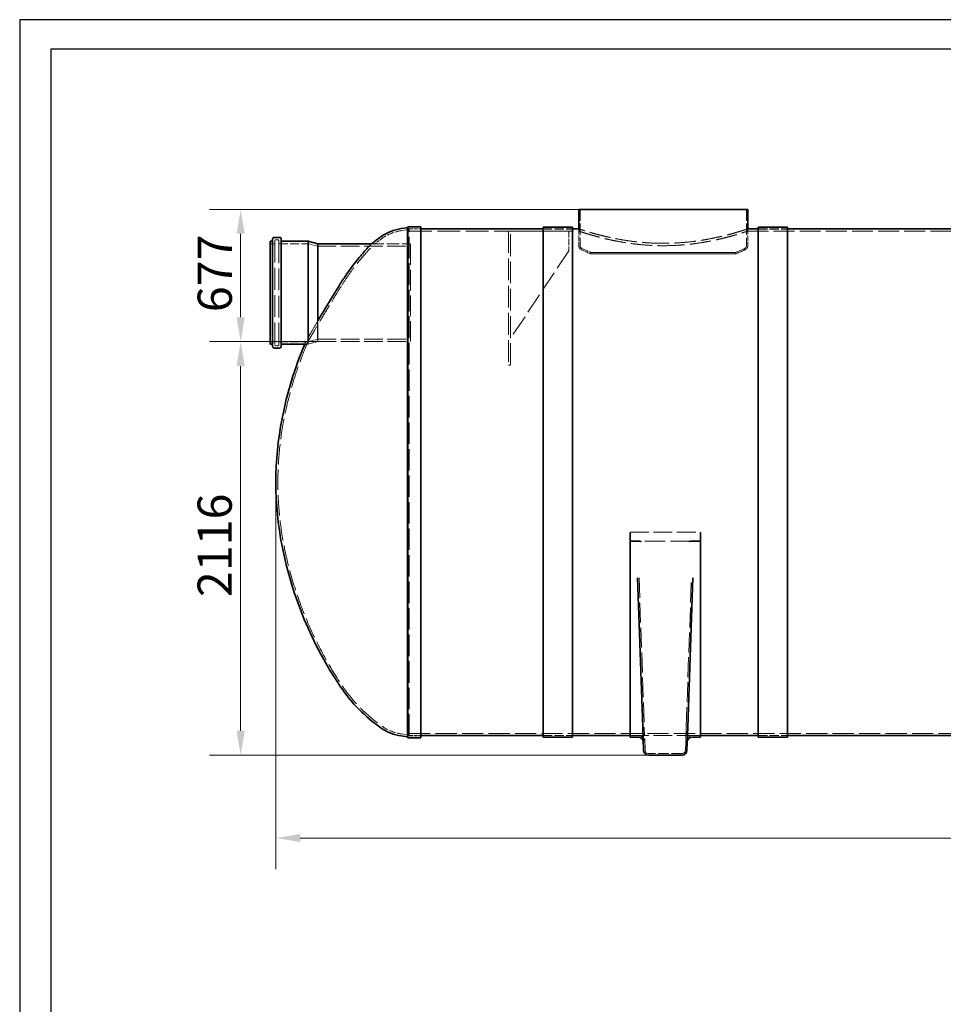
# Model space of a CAD drawing. Units: millimetres. Extents: x 46 to 20951, y 500 to 13923.
# Drawn here: x 46 to 4770, y 8884 to 13923 of the extents above; entities that cross this region are included whole.
import ezdxf

# ---------------------------------------------------------------- set-up
doc = ezdxf.new("R2010")
doc.units = ezdxf.units.MM
doc.header["$LTSCALE"] = 50
doc.linetypes.add('DASHED', pattern=[0.2068, 0.1655, -0.0413])
doc.layers.add('Dimension (ISO)', color=5, linetype='Continuous', lineweight=9, true_color=0x0000ff)
doc.layers.add('Hidden (ISO)', color=1, linetype='DASHED', lineweight=18, true_color=0xff0000)
doc.layers.add('Visible (ISO)', color=7, linetype='Continuous', lineweight=35)
doc.styles.add('Note Text (ISO)', font='tahoma.ttf')
doc.dimstyles.new('Default (ISO)', dxfattribs={"dimscale": 50, "dimtxt": 3.5, "dimasz": 2.5, "dimexe": 3.175, "dimexo": 0, "dimgap": 0.762, "dimtad": 1, "dimdec": 1, "dimrnd": 1e-08, "dimtxsty": 'Note Text (ISO)', "dimcen": 0.09, "dimdle": 10, "dimclrd": 256, "dimclre": 256, "dimclrt": 256, "dimadec": 1, "dimazin": 2, "dimtfac": 1.001486, "dimtmove": 0, "dimatfit": 3, "dimfxl": 1, "dimtolj": 1, "dimtzin": 0, "dimlwd": -1, "dimlwe": -1, "dimarcsym": 0})

# ---------------------------------------------------------------- blocks, each defined once
blk = doc.blocks.new('*D25')
at = {"layer": 'Defpoints', "color": 0, "transparency": 16777216}
for p in [(1570.7, 12275.9), (1176.5, 10159.6), (3262.1, 10159.6)]:
    blk.add_point(p, dxfattribs=at)
at = {"layer": 'Dimension (ISO)', "transparency": 16777216}
for p, q in [((1570.7, 12275.9), (1017.7, 12275.9)), ((1176.5, 12150.9), (1176.5, 10284.6)), ((3262.1, 10159.6), (1017.7, 10159.6))]:
    blk.add_line(p, q, dxfattribs=at)
for points in [[(1155.6, 12150.9), (1197.3, 12150.9), (1176.5, 12275.9)], [(1155.6, 10284.6), (1197.3, 10284.6), (1176.5, 10159.6)]]:
    blk.add_solid(points, dxfattribs=at)
at = {"layer": 'Dimension (ISO)', "transparency": 16777216, "insert": (956.1, 10968.2), "char_height": 175, "attachment_point": 1, "rotation": 90, "style": 'Note Text (ISO)'}
blk.add_mtext('\\A1;2116', dxfattribs=at)
blk = doc.blocks.new('*D26')
at = {"layer": 'Defpoints', "color": 0, "transparency": 16777216}
for p in [(2905.8, 12952.4), (1176.5, 12275.9), (1570.7, 12275.9)]:
    blk.add_point(p, dxfattribs=at)
at = {"layer": 'Dimension (ISO)', "transparency": 16777216}
for p, q in [((2905.8, 12952.4), (1017.7, 12952.4)), ((1176.5, 12827.4), (1176.5, 12400.9)), ((1570.7, 12275.9), (1017.7, 12275.9))]:
    blk.add_line(p, q, dxfattribs=at)
for points in [[(1155.6, 12827.4), (1197.3, 12827.4), (1176.5, 12952.4)], [(1155.6, 12400.9), (1197.3, 12400.9), (1176.5, 12275.9)]]:
    blk.add_solid(points, dxfattribs=at)
at = {"layer": 'Dimension (ISO)', "transparency": 16777216, "insert": (956.4, 12426.4), "char_height": 175, "attachment_point": 1, "rotation": 90, "style": 'Note Text (ISO)'}
blk.add_mtext('\\A1;677', dxfattribs=at)
blk = doc.blocks.new('*D27')
at = {"layer": 'Defpoints', "color": 0, "transparency": 16777216}
for p in [(1356.5, 11555.9), (15040, 11555.9), (15040, 9735.3)]:
    blk.add_point(p, dxfattribs=at)
at = {"layer": 'Dimension (ISO)', "transparency": 16777216}
for p, q in [((1356.5, 11555.9), (1356.5, 9576.5)), ((15040, 11555.9), (15040, 9576.5)), ((1481.5, 9735.3), (14915, 9735.3))]:
    blk.add_line(p, q, dxfattribs=at)
for points in [[(1481.5, 9756.1), (1481.5, 9714.4), (1356.5, 9735.3)], [(14915, 9756.1), (14915, 9714.4), (15040, 9735.3)]]:
    blk.add_solid(points, dxfattribs=at)
at = {"layer": 'Dimension (ISO)', "transparency": 16777216, "insert": (7886, 9956.4), "char_height": 175, "attachment_point": 1, "style": 'Note Text (ISO)'}
blk.add_mtext('\\A1;13684', dxfattribs=at)

msp = doc.modelspace()

# ---------------------------------------------------------------- linework, layer by layer
msp.add_lwpolyline([(20950.98, 2674.93), (20948.4, 13923.23), (46.3, 13923.23), (46.3, 500), (20950.98, 500)], close=True)
msp.add_lwpolyline([(20820.79, 2824.93), (20816.1, 13773.23), (206.22, 13773.23), (206.22, 721.98), (20821.8, 721.98), (20820.79, 2824.93)])
at = {"layer": 'Hidden (ISO)', "ltscale": 7.033683}
for p, q in [((2912.72, 12952.38), (2912.72, 12767.65)), ((3763.72, 12952.38), (3763.72, 12767.65))]:
    msp.add_line(p, q, dxfattribs=at)
at = {"layer": 'Hidden (ISO)', "ltscale": 1.428893}
for p, q in [((1999.64, 12843.85), (2036.76, 12849.38)), ((1999.64, 10267.92), (2036.76, 10262.38))]:
    msp.add_line(p, q, dxfattribs=at)
at = {"layer": 'Hidden (ISO)', "ltscale": 0.161976}
for p, q in [((2036.76, 12849.38), (2038.22, 12853.38)), ((2036.76, 10262.38), (2038.22, 10258.38))]:
    msp.add_line(p, q, dxfattribs=at)
at = {"layer": 'Hidden (ISO)', "ltscale": 13.100097}
msp.add_line((2036.76, 10262.38), (2036.76, 12849.38), dxfattribs=at)
at = {"layer": 'Hidden (ISO)', "ltscale": 13.140608}
msp.add_line((2038.22, 10258.38), (2038.22, 12853.38), dxfattribs=at)
at = {"layer": 'Hidden (ISO)', "ltscale": 2.284431}
for p, q in [((2038.22, 12853.38), (2098.22, 12853.38)), ((2038.22, 12852.38), (2098.22, 12852.38)), ((2038.22, 10259.38), (2098.22, 10259.38)), ((2038.22, 10258.38), (2098.22, 10258.38))]:
    msp.add_line(p, q, dxfattribs=at)
at = {"layer": 'Hidden (ISO)', "ltscale": 5.711227}
for p, q in [((2723.12, 12852.38), (2873.12, 12852.38)), ((2723.12, 12850.88), (2873.12, 12850.88)), ((3823.12, 12852.38), (3973.12, 12852.38)), ((3823.12, 12850.88), (3973.12, 12850.88)), ((2723.12, 10260.88), (2873.12, 10260.88)), ((2723.12, 10259.38), (2873.12, 10259.38)), ((3823.12, 10260.88), (3973.12, 10260.88)), ((3823.12, 10259.38), (3973.12, 10259.38))]:
    msp.add_line(p, q, dxfattribs=at)
at = {"layer": 'Hidden (ISO)', "ltscale": 0.072243}
for p, q in [((2905.82, 12852.38), (2907.72, 12852.38)), ((3768.72, 12852.38), (3770.62, 12852.38))]:
    msp.add_line(p, q, dxfattribs=at)
at = {"layer": 'Hidden (ISO)', "ltscale": 3.226132}
for p, q in [((2905.82, 12852.38), (2905.82, 12767.65)), ((3770.62, 12852.38), (3770.62, 12767.65))]:
    msp.add_line(p, q, dxfattribs=at)
at = {"layer": 'Hidden (ISO)', "ltscale": 0.437768}
for p, q in [((2907.72, 12840.88), (2907.72, 12852.38)), ((3768.72, 12840.88), (3768.72, 12852.38))]:
    msp.add_line(p, q, dxfattribs=at)
at = {"layer": 'Hidden (ISO)', "ltscale": 14.015152}
msp.add_line((2038.22, 12840.88), (2907.72, 12840.88), dxfattribs=at)
at = {"layer": 'Hidden (ISO)', "ltscale": 13.483613}
for p, q in [((2545.85, 12840.88), (2545.85, 12155.88)), ((2555.85, 12155.88), (2555.85, 12840.88))]:
    msp.add_line(p, q, dxfattribs=at)
at = {"layer": 'Hidden (ISO)', "ltscale": 0.380655}
for p, q in [((2545.85, 12840.88), (2555.85, 12840.88)), ((1356.85, 12797.08), (1366.85, 12797.08)), ((1356.85, 12254.68), (1366.85, 12254.68)), ((2545.85, 12155.88), (2555.85, 12155.88))]:
    msp.add_line(p, q, dxfattribs=at)
at = {"layer": 'Hidden (ISO)', "ltscale": 14.50677}
msp.add_line((2555.85, 12840.87), (2855.85, 12840.87), dxfattribs=at)
at = {"layer": 'Hidden (ISO)', "ltscale": 3.807451}
msp.add_line((2855.85, 12840.87), (2855.85, 12740.87), dxfattribs=at)
at = {"layer": 'Hidden (ISO)', "ltscale": 12.930142}
msp.add_line((3768.72, 12840.88), (9517.72, 12840.88), dxfattribs=at)
at = {"layer": 'Hidden (ISO)', "ltscale": 0.951788}
for p, q in [((1326.85, 12776.88), (1351.85, 12776.88)), ((1326.85, 12274.88), (1351.85, 12274.88))]:
    msp.add_line(p, q, dxfattribs=at)
at = {"layer": 'Hidden (ISO)', "ltscale": 13.479883}
for p, q in [((1351.85, 12792.08), (1351.85, 12259.68)), ((1371.85, 12259.68), (1371.85, 12792.08))]:
    msp.add_line(p, q, dxfattribs=at)
at = {"layer": 'Hidden (ISO)', "ltscale": 5.618419}
for p, q in [((1371.85, 12776.88), (1519.41, 12776.88)), ((1371.85, 12274.88), (1519.41, 12274.88))]:
    msp.add_line(p, q, dxfattribs=at)
at = {"layer": 'Hidden (ISO)', "ltscale": 12.710183}
msp.add_line((1519.41, 12274.88), (1519.41, 12776.88), dxfattribs=at)
at = {"layer": 'Hidden (ISO)', "ltscale": 1.956496}
for p, q in [((1569.05, 12763.58), (1519.41, 12776.88)), ((1569.05, 12288.18), (1519.41, 12274.88)), ((1570.67, 12275.88), (1521.03, 12262.58))]:
    msp.add_line(p, q, dxfattribs=at)
at = {"layer": 'Hidden (ISO)', "ltscale": 12.036695}
msp.add_line((1569.05, 12288.18), (1569.05, 12763.58), dxfattribs=at)
at = {"layer": 'Hidden (ISO)', "ltscale": 11.528075}
for p, q in [((1569.05, 12763.58), (2045.85, 12763.58)), ((1569.05, 12288.18), (2045.85, 12288.18))]:
    msp.add_line(p, q, dxfattribs=at)
at = {"layer": 'Hidden (ISO)', "ltscale": 0.623323}
msp.add_line((1861.75, 12775.88), (1845.38, 12775.88), dxfattribs=at)
at = {"layer": 'Hidden (ISO)', "ltscale": 7.632794}
msp.add_line((1845.38, 12775.88), (2045.85, 12775.88), dxfattribs=at)
at = {"layer": 'Hidden (ISO)', "ltscale": 12.659545}
msp.add_line((2045.85, 12275.88), (2045.85, 12775.88), dxfattribs=at)
at = {"layer": 'Hidden (ISO)', "ltscale": 13.076225}
msp.add_line((2855.85, 12740.87), (2555.85, 12290.87), dxfattribs=at)
at = {"layer": 'Hidden (ISO)', "ltscale": 0.284425}
msp.add_line((2968.22, 12731.83), (2968.22, 12724.36), dxfattribs=at)
at = {"layer": 'Hidden (ISO)', "ltscale": 0.284426}
msp.add_line((3708.22, 12731.83), (3708.22, 12724.36), dxfattribs=at)
at = {"layer": 'Hidden (ISO)', "ltscale": 11.502451}
msp.add_line((1570.67, 12275.88), (1570.67, 12380.76), dxfattribs=at)
at = {"layer": 'Hidden (ISO)', "ltscale": 0.648456}
msp.add_line((1504, 12262.58), (1521.03, 12262.58), dxfattribs=at)
at = {"layer": 'Hidden (ISO)', "ltscale": 0.4245}
msp.add_line((1520.77, 12275.88), (1509.62, 12275.88), dxfattribs=at)
at = {"layer": 'Hidden (ISO)', "ltscale": 4.796468}
msp.add_line((1521.03, 12262.58), (1521.03, 12292.15), dxfattribs=at)
at = {"layer": 'Hidden (ISO)', "ltscale": 11.488923}
msp.add_line((1570.67, 12275.88), (2045.85, 12275.88), dxfattribs=at)
at = {"layer": 'Hidden (ISO)', "ltscale": 0.049194}
for p, q in [((3168.12, 11299.29), (3168.12, 11300.58)), ((3528.12, 11300.58), (3528.12, 11299.29))]:
    msp.add_line(p, q, dxfattribs=at)
at = {"layer": 'Hidden (ISO)', "ltscale": 11.605416}
for p, q in [((3168.12, 11300.58), (3528.12, 11300.58)), ((3168.12, 10259.38), (3528.12, 10259.38))]:
    msp.add_line(p, q, dxfattribs=at)
at = {"layer": 'Hidden (ISO)', "ltscale": 12.660898}
msp.add_line((3479.03, 11255.08), (3217.2, 11255.08), dxfattribs=at)
at = {"layer": 'Hidden (ISO)', "ltscale": 12.326783}
for p, q in [((3214.28, 11067.1), (3240.94, 10303.54)), ((3455.3, 10303.54), (3481.96, 11067.1))]:
    msp.add_line(p, q, dxfattribs=at)
at = {"layer": 'Hidden (ISO)', "ltscale": 7.270492}
for p, q in [((3245.12, 10183.99), (3240.94, 10303.54)), ((3455.3, 10303.54), (3451.12, 10183.99))]:
    msp.add_line(p, q, dxfattribs=at)
at = {"layer": 'Hidden (ISO)', "ltscale": 13.093289}
msp.add_line((2038.22, 10270.88), (14358.22, 10270.88), dxfattribs=at)
at = {"layer": 'Hidden (ISO)', "ltscale": 1.617712}
for p, q in [((3168.12, 10259.58), (3210.61, 10259.58)), ((3485.63, 10259.58), (3528.12, 10259.58))]:
    msp.add_line(p, q, dxfattribs=at)
at = {"layer": 'Hidden (ISO)', "ltscale": 6.549899}
msp.add_line((3434.13, 10167.58), (3262.11, 10167.58), dxfattribs=at)
at = {"layer": 'Hidden (ISO)', "ltscale": 1.816848}
msp.add_arc((2351.33, 12155.87), 790, 124.83451, 128.29544, dxfattribs=at)
at = {"layer": 'Hidden (ISO)', "ltscale": 4.115147}
for centre, start, end in [((2034.31, 12611.42), 98.48304, 124.83451), ((2034.31, 10500.35), 235.16549, 261.51696)]:
    msp.add_arc(centre, 235, start, end, dxfattribs=at)
at = {"layer": 'Hidden (ISO)', "ltscale": 0.298944}
for centre, start, end in [((1356.85, 12792.08), 90, 180), ((1366.85, 12792.08), 0, 90), ((1356.85, 12259.68), 180, 270), ((1366.85, 12259.68), 270, 0)]:
    msp.add_arc(centre, 5, start, end, dxfattribs=at)
at = {"layer": 'Hidden (ISO)', "ltscale": 1.017028}
for centre, start, end in [((2929.6, 12767.65), 180, 244.3471), ((3746.83, 12767.65), 295.6529, 0)]:
    msp.add_arc(centre, 23.79, start, end, dxfattribs=at)
at = {"layer": 'Hidden (ISO)', "ltscale": 0.721974}
for centre, start, end in [((2929.6, 12767.65), 180, 244.3471), ((3746.83, 12767.65), 295.6529, 0)]:
    msp.add_arc(centre, 16.89, start, end, dxfattribs=at)
at = {"layer": 'Hidden (ISO)', "ltscale": 1.916525}
msp.add_arc((3339.75, 13621.67), 964.29, 244.3471, 247.33803, dxfattribs=at)
at = {"layer": 'Hidden (ISO)', "ltscale": 1.916548}
msp.add_arc((3336.68, 13621.67), 964.29, 292.66194, 295.6529, dxfattribs=at)
at = {"layer": 'Hidden (ISO)', "ltscale": 2.039865}
msp.add_arc((3339.75, 13621.67), 971.19, 244.3471, 247.50788, dxfattribs=at)
at = {"layer": 'Hidden (ISO)', "ltscale": 2.039889}
msp.add_arc((3336.68, 13621.67), 971.19, 292.49208, 295.6529, dxfattribs=at)
at = {"layer": 'Hidden (ISO)', "ltscale": 13.378779}
msp.add_arc((3321.45, 11501.84), 1960, 156.7389, 168.87069, dxfattribs=at)
at = {"layer": 'Hidden (ISO)', "ltscale": 0.549726}
msp.add_arc((3321.45, 11501.84), 1970.25, 156.86697, 157.28691, dxfattribs=at)
at = {"layer": 'Hidden (ISO)', "ltscale": 12.623919}
msp.add_arc((3046.72, 11555.88), 1680, 168.87069, 191.12931, dxfattribs=at)
at = {"layer": 'Hidden (ISO)', "ltscale": 12.603544}
msp.add_arc((3321.45, 11609.93), 1960, 191.12931, 213.98693, dxfattribs=at)
at = {"layer": 'Hidden (ISO)', "ltscale": 14.120507}
msp.add_arc((2351.33, 10955.9), 790, 213.98693, 235.16549, dxfattribs=at)
at = {"layer": 'Hidden (ISO)', "ltscale": 1.929733}
for centre, start, end in [((3210.61, 10226.58), 2, 90), ((3485.63, 10226.58), 90, 178)]:
    msp.add_arc(centre, 33, start, end, dxfattribs=at)
at = {"layer": 'Hidden (ISO)', "ltscale": 0.994056}
for centre, start, end in [((3262.11, 10184.58), 182, 270), ((3434.13, 10184.58), 270, 358)]:
    msp.add_arc(centre, 17, start, end, dxfattribs=at)
at = {"layer": 'Hidden (ISO)', "ltscale": 13.17479}
for points, knots in [([(3338.22, 12778.82), (3324.59, 12778.82), (3310.74, 12779.05), (3282.9, 12779.99), (3268.9, 12780.71), (3241, 12782.6), (3227.11, 12783.78), (3199.68, 12786.57), (3186.14, 12788.17), (3159.66, 12791.72), (3146.7, 12793.67), (3121.56, 12797.8), (3109.38, 12800), (3085.98, 12804.51), (3074.76, 12806.84), (3053.42, 12811.5), (3043.31, 12813.85), (3024.31, 12818.43), (3015.1, 12820.76), (2997.48, 12825.38), (2989.08, 12827.66), (2973.31, 12832.08), (2965.94, 12834.21), (2952.4, 12838.22), (2946.23, 12840.1), (2935.22, 12843.5), (2930.37, 12845.03), (2922.05, 12847.69), (2918.59, 12848.81), (2913.1, 12850.61), (2911.06, 12851.28), (2908.37, 12852.17), (2907.72, 12852.38), (2907.72, 12852.38)], [0, 0, 0, 0, 4.0887918, 4.0887918, 8.1775837, 8.1775837, 12.2663755, 12.2663755, 16.3551673, 16.3551673, 20.4439592, 20.4439592, 24.532751, 24.532751, 28.6215428, 28.6215428, 32.7103347, 32.7103347, 36.7972608, 36.7972608, 40.884187, 40.884187, 44.9711131, 44.9711131, 49.0580393, 49.0580393, 53.1449654, 53.1449654, 57.2318916, 57.2318916, 61.3188177, 61.3188177, 65.4057439, 65.4057439, 65.4057439, 65.4057439]), ([(3768.72, 12852.38), (3768.72, 12852.38), (3768.07, 12852.17), (3765.38, 12851.28), (3763.34, 12850.61), (3757.84, 12848.81), (3754.38, 12847.69), (3746.07, 12845.03), (3741.22, 12843.5), (3730.2, 12840.1), (3724.03, 12838.22), (3710.5, 12834.21), (3703.13, 12832.08), (3687.36, 12827.66), (3678.96, 12825.38), (3661.34, 12820.76), (3652.12, 12818.43), (3633.13, 12813.85), (3623.02, 12811.5), (3601.68, 12806.84), (3590.46, 12804.51), (3567.06, 12800), (3554.87, 12797.8), (3529.74, 12793.67), (3516.78, 12791.72), (3490.3, 12788.17), (3476.76, 12786.57), (3449.33, 12783.78), (3435.44, 12782.6), (3407.54, 12780.71), (3393.54, 12779.99), (3365.69, 12779.05), (3351.85, 12778.82), (3338.22, 12778.82)], [196.2172317, 196.2172317, 196.2172317, 196.2172317, 200.3041578, 200.3041578, 204.391084, 204.391084, 208.4780101, 208.4780101, 212.5649363, 212.5649363, 216.6518624, 216.6518624, 220.7387886, 220.7387886, 224.8257147, 224.8257147, 228.9126409, 228.9126409, 233.0014327, 233.0014327, 237.0902246, 237.0902246, 241.1790164, 241.1790164, 245.2678082, 245.2678082, 249.3566001, 249.3566001, 253.4453919, 253.4453919, 257.5341837, 257.5341837, 261.6229756, 261.6229756, 261.6229756, 261.6229756])]:
    msp.add_open_spline(points, degree=3, knots=knots, dxfattribs=at)
at = {"layer": 'Hidden (ISO)', "ltscale": 13.176592}
for points, knots in [([(2907.72, 12840.88), (2907.72, 12840.88), (2908.37, 12840.67), (2911.06, 12839.77), (2913.1, 12839.09), (2918.6, 12837.28), (2922.06, 12836.15), (2930.37, 12833.47), (2935.22, 12831.92), (2946.24, 12828.49), (2952.41, 12826.59), (2965.95, 12822.55), (2973.32, 12820.4), (2989.08, 12815.94), (2997.48, 12813.63), (3015.1, 12808.97), (3024.31, 12806.62), (3043.31, 12801.99), (3053.42, 12799.63), (3074.75, 12794.92), (3085.97, 12792.57), (3109.37, 12788.01), (3121.55, 12785.8), (3146.69, 12781.62), (3159.65, 12779.65), (3186.13, 12776.07), (3199.67, 12774.45), (3227.1, 12771.64), (3240.99, 12770.44), (3268.89, 12768.53), (3282.89, 12767.81), (3310.74, 12766.86), (3324.59, 12766.62), (3338.22, 12766.62)], [196.2481109, 196.2481109, 196.2481109, 196.2481109, 200.3356444, 200.3356444, 204.4231779, 204.4231779, 208.5107114, 208.5107114, 212.5982449, 212.5982449, 216.6857785, 216.6857785, 220.773312, 220.773312, 224.8608455, 224.8608455, 228.948379, 228.948379, 233.0378501, 233.0378501, 237.1273212, 237.1273212, 241.2167923, 241.2167923, 245.3062634, 245.3062634, 249.3957345, 249.3957345, 253.4852056, 253.4852056, 257.5746767, 257.5746767, 261.6641478, 261.6641478, 261.6641478, 261.6641478]), ([(3338.22, 12766.62), (3351.85, 12766.62), (3365.7, 12766.86), (3393.55, 12767.81), (3407.55, 12768.53), (3435.45, 12770.44), (3449.34, 12771.64), (3476.77, 12774.45), (3490.31, 12776.07), (3516.79, 12779.65), (3529.75, 12781.62), (3554.88, 12785.8), (3567.06, 12788.01), (3590.46, 12792.57), (3601.68, 12794.92), (3623.02, 12799.63), (3633.13, 12801.99), (3652.12, 12806.62), (3661.34, 12808.97), (3678.95, 12813.63), (3687.35, 12815.94), (3703.12, 12820.4), (3710.49, 12822.55), (3724.03, 12826.59), (3730.2, 12828.49), (3741.22, 12831.92), (3746.07, 12833.47), (3754.38, 12836.15), (3757.84, 12837.28), (3763.34, 12839.09), (3765.38, 12839.77), (3768.07, 12840.67), (3768.72, 12840.88), (3768.72, 12840.88)], [0, 0, 0, 0, 4.0894711, 4.0894711, 8.1789422, 8.1789422, 12.2684133, 12.2684133, 16.3578844, 16.3578844, 20.4473555, 20.4473555, 24.5368266, 24.5368266, 28.6262977, 28.6262977, 32.7157688, 32.7157688, 36.8033023, 36.8033023, 40.8908358, 40.8908358, 44.9783694, 44.9783694, 49.0659029, 49.0659029, 53.1534364, 53.1534364, 57.2409699, 57.2409699, 61.3285034, 61.3285034, 65.416037, 65.416037, 65.416037, 65.416037])]:
    msp.add_open_spline(points, degree=3, knots=knots, dxfattribs=at)
at = {"layer": 'Hidden (ISO)', "ltscale": 12.666375}
msp.add_open_spline([(1696.29, 12567.91), (1707.24, 12585.35), (1718.51, 12602.31), (1741.94, 12635.78), (1754.15, 12652.26), (1784.14, 12690.82), (1801.85, 12711.75), (1828.02, 12741), (1837.72, 12751.32), (1851.22, 12765.32), (1855.81, 12769.94), (1860.26, 12774.4), (1861.28, 12775.41), (1861.71, 12775.84), (1861.75, 12775.88), (1861.75, 12775.88)], degree=3, knots=[-78.8155975, -78.8155975, -78.8155975, -78.8155975, -72.5676536, -72.5676536, -65.910119, -65.910119, -55.8670907, -55.8670907, -48.8535517, -48.8535517, -43.4104158, -43.4104158, -40.214849, -40.214849, -39.4011985, -39.4011985, -39.4011985, -39.4011985], dxfattribs=at)
at = {"layer": 'Hidden (ISO)', "ltscale": 13.225498}
for points, knots in [([(3602.17, 12724.36), (3621.29, 12724.36), (3638.19, 12724.36), (3666.97, 12724.36), (3678.75, 12724.36), (3703.52, 12724.36), (3710.3, 12724.36), (3705.02, 12724.36), (3693.01, 12724.36), (3651.59, 12724.36), (3622.59, 12724.36), (3551.24, 12724.36), (3509.58, 12724.36), (3418.99, 12724.36), (3370.92, 12724.36), (3274.65, 12724.36), (3227.36, 12724.36), (3139.82, 12724.36), (3100.4, 12724.36), (3034.7, 12724.36), (3009.05, 12724.36), (2975.03, 12724.36), (2966.99, 12724.36), (2969.75, 12724.36), (2980.52, 12724.36), (3019.64, 12724.36), (3047.61, 12724.36), (3117.23, 12724.36), (3158.21, 12724.36), (3247.91, 12724.36), (3295.77, 12724.36), (3392.12, 12724.36), (3439.69, 12724.36), (3528.26, 12724.36), (3568.41, 12724.36), (3602.17, 12724.36)], [-233.1749716, -233.1749716, -233.1749716, -233.1749716, -224.9913279, -224.9913279, -216.8076837, -216.8076837, -202.3538402, -202.3538402, -187.8999973, -187.8999973, -173.4461549, -173.4461549, -158.9923123, -158.9923123, -144.5384691, -144.5384691, -130.084625, -130.084625, -115.6307798, -115.6307798, -101.1769335, -101.1769335, -86.723086, -86.723086, -72.2692379, -72.2692379, -57.8153893, -57.8153893, -43.3615409, -43.3615409, -28.9076929, -28.9076929, -14.4538459, -14.4538459, 0, 0, 0, 0]), ([(3602.17, 12731.83), (3583.06, 12731.83), (3561.85, 12731.83), (3516.01, 12731.83), (3491.53, 12731.83), (3420.71, 12731.83), (3372.67, 12731.83), (3276.38, 12731.83), (3229.04, 12731.83), (3141.31, 12731.83), (3101.76, 12731.83), (3035.73, 12731.83), (3009.88, 12731.83), (2975.44, 12731.83), (2967.17, 12731.83), (2969.47, 12731.83), (2980.02, 12731.83), (3018.72, 12731.83), (3046.51, 12731.83), (3115.81, 12731.83), (3156.67, 12731.83), (3246.21, 12731.83), (3294.02, 12731.83), (3390.38, 12731.83), (3437.99, 12731.83), (3526.74, 12731.83), (3567.02, 12731.83), (3634.87, 12731.83), (3661.79, 12731.83), (3698.58, 12731.83), (3708.1, 12731.83), (3708.33, 12731.83), (3699.03, 12731.83), (3662.66, 12731.83), (3635.93, 12731.83), (3602.17, 12731.83)], [-233.1749716, -233.1749716, -233.1749716, -233.1749716, -224.9913279, -224.9913279, -216.8076837, -216.8076837, -202.3538401, -202.3538401, -187.8999972, -187.8999972, -173.4461546, -173.4461546, -158.9923119, -158.9923119, -144.5384686, -144.5384686, -130.0846245, -130.0846245, -115.6307793, -115.6307793, -101.176933, -101.176933, -86.7230856, -86.7230856, -72.2692375, -72.2692375, -57.8153891, -57.8153891, -43.3615407, -43.3615407, -28.9076929, -28.9076929, -14.4538459, -14.4538459, 0, 0, 0, 0])]:
    msp.add_open_spline(points, degree=3, knots=knots, dxfattribs=at)
at = {"layer": 'Hidden (ISO)', "ltscale": 11.500084}
msp.add_open_spline([(1520.77, 12275.88), (1520.77, 12275.88), (1520.86, 12276.03), (1521.99, 12277.98), (1525.69, 12284.39), (1537.91, 12305.4), (1546.22, 12319.66), (1565.5, 12352.52), (1576.11, 12370.52), (1601.43, 12413.1), (1616.45, 12438.14), (1652.87, 12498.12), (1674.72, 12533.55), (1696.29, 12567.91)], degree=3, knots=[-47.7359558, -47.7359558, -47.7359558, -47.7359558, -46.2510603, -46.2510603, -37.7399047, -37.7399047, -29.3294704, -29.3294704, -21.5576324, -21.5576324, -12.2960935, -12.2960935, 0, 0, 0, 0], dxfattribs=at)
at = {"layer": 'Hidden (ISO)', "ltscale": 11.978307}
msp.add_open_spline([(1570.67, 12380.76), (1568.58, 12377.23), (1566.53, 12373.75), (1553.74, 12351.97), (1544.05, 12335.36), (1526.65, 12305.41), (1519.52, 12293.06), (1511.45, 12279.06), (1509.62, 12275.88), (1509.62, 12275.88)], degree=3, knots=[-73.3537252, -73.3537252, -73.3537252, -73.3537252, -71.9066869, -71.9066869, -64.1525392, -64.1525392, -55.3853796, -55.3853796, -48.4192454, -48.4192454, -48.4192454, -48.4192454], dxfattribs=at)
at = {"layer": 'Hidden (ISO)', "ltscale": 0.324635}
for points, knots in [([(3224.81, 11251.95), (3224.8, 11251.96), (3224.79, 11251.97), (3224.52, 11252.34), (3224.12, 11252.81), (3222.96, 11253.67), (3222.39, 11253.98), (3220.54, 11254.76), (3218.99, 11255.08), (3217.2, 11255.08)], [-0.00329859, -0.00329859, -0.00329859, -0.00329859, 0, 0, 0.13484967, 0.13484967, 0.24477693, 0.24477693, 0.47698002, 0.47698002, 0.47698002, 0.47698002]), ([(3479.03, 11255.08), (3477.24, 11255.08), (3475.7, 11254.76), (3473.84, 11253.98), (3473.27, 11253.67), (3472.12, 11252.81), (3471.71, 11252.34), (3471.44, 11251.97), (3471.44, 11251.96), (3471.43, 11251.95)], [0, 0, 0, 0, 0.5365181, 0.5365181, 0.7905112, 0.7905112, 1.1020915, 1.1020915, 1.1097132, 1.1097132, 1.1097132, 1.1097132])]:
    msp.add_open_spline(points, degree=3, knots=knots, dxfattribs=at)
at = {"layer": 'Visible (ISO)'}
for p, q in [((2905.82, 12952.38), (3770.62, 12952.38)), ((2905.82, 12952.38), (2905.82, 12852.38)), ((3770.62, 12952.38), (3770.62, 12852.38)), ((1998.13, 12853.98), (2029.22, 12858.62)), ((2029.22, 12858.62), (2031.04, 12863.63)), ((2029.22, 10253.15), (2029.22, 12858.62)), ((2031.04, 10248.13), (2031.04, 12863.63)), ((2031.04, 12863.63), (2098.22, 12863.63)), ((2098.22, 10248.13), (2098.22, 12863.63)), ((2098.22, 12852.38), (2723.12, 12852.38)), ((2723.12, 12860.88), (2723.12, 10250.88)), ((2723.12, 12860.88), (2873.12, 12860.88)), ((2873.12, 10250.88), (2873.12, 12860.88)), ((2873.12, 12852.38), (2905.82, 12852.38)), ((3770.62, 12852.38), (3823.12, 12852.38)), ((3823.12, 12860.88), (3823.12, 10250.88)), ((3823.12, 12860.88), (3973.12, 12860.88)), ((3973.12, 10250.88), (3973.12, 12860.88)), ((3973.12, 12852.38), (4923.12, 12852.38)), ((1339.55, 12252.38), (1339.55, 12799.38)), ((1349.55, 12809.38), (1374.15, 12809.38)), ((1384.15, 12799.38), (1384.15, 12252.38)), ((1326.85, 12262.58), (1326.85, 12789.18)), ((1326.85, 12789.18), (1339.55, 12789.18)), ((1384.15, 12789.18), (1521.03, 12789.18)), ((1521.03, 12292.15), (1521.03, 12789.18)), ((1570.67, 12775.88), (1521.03, 12789.18)), ((1570.67, 12380.76), (1570.67, 12775.88)), ((1570.67, 12775.88), (1845.38, 12775.88)), ((1326.85, 12262.58), (1339.55, 12262.58)), ((1384.15, 12262.58), (1504, 12262.58)), ((1349.55, 12242.38), (1374.15, 12242.38)), ((3168.12, 11253.97), (3168.12, 11299.29)), ((3528.12, 11299.29), (3528.12, 11253.97)), ((3168.12, 11253.97), (3218.19, 11253.97)), ((3168.12, 11253.97), (3168.12, 10251.58)), ((3478.04, 11253.97), (3528.12, 11253.97)), ((3528.12, 10251.58), (3528.12, 11253.97)), ((3206.28, 11066.82), (3232.95, 10303.26)), ((3463.29, 10303.26), (3489.96, 11066.82)), ((3237.12, 10183.71), (3232.95, 10303.26)), ((3463.29, 10303.26), (3459.12, 10183.71)), ((1998.13, 10257.78), (2029.22, 10253.15)), ((2029.22, 10253.15), (2031.04, 10248.13)), ((2031.04, 10248.13), (2098.22, 10248.13)), ((2098.22, 10259.38), (2723.12, 10259.38)), ((2723.12, 10250.88), (2873.12, 10250.88)), ((2873.12, 10259.38), (3168.12, 10259.38)), ((3168.12, 10251.58), (3210.61, 10251.58)), ((3485.63, 10251.58), (3528.12, 10251.58)), ((3528.12, 10259.38), (3823.12, 10259.38)), ((3823.12, 10250.88), (3973.12, 10250.88)), ((3973.12, 10259.38), (4923.12, 10259.38)), ((3434.13, 10159.58), (3262.11, 10159.58))]:
    msp.add_line(p, q, dxfattribs=at)
for centre, radius, start, end in [((2034.31, 12611.42), 245.25, 98.48304, 124.83451), ((1349.55, 12799.38), 10, 90, 180), ((1374.15, 12799.38), 10, 0, 90), ((2351.33, 12155.87), 800.25, 124.83451, 129.21552), ((1349.55, 12252.38), 10, 180, 270), ((1374.15, 12252.38), 10, 270, 0), ((3321.45, 11501.84), 1970.25, 157.28691, 168.87069), ((3046.72, 11555.88), 1690.25, 168.87069, 191.12931), ((3321.45, 11609.93), 1970.25, 191.12931, 213.98693), ((2351.33, 10955.9), 800.25, 213.98693, 235.16549), ((2034.31, 10500.35), 245.25, 235.16549, 261.51696), ((3210.61, 10226.58), 25, 2, 90), ((3485.63, 10226.58), 25, 90, 178), ((3262.11, 10184.58), 25, 182, 270), ((3434.13, 10184.58), 25, 270, 358)]:
    msp.add_arc(centre, radius, start, end, dxfattribs=at)
for points, knots in [([(1845.38, 12775.88), (1845.38, 12775.88), (1845.23, 12775.73), (1844.24, 12774.71), (1842.74, 12773.17), (1836.41, 12766.59), (1829.92, 12759.78), (1809.49, 12737.48), (1793.52, 12719.34), (1759.46, 12677.4), (1741.11, 12653.3), (1711.12, 12610.35), (1699.29, 12592.5), (1687.79, 12574.08)], [-38.4871888, -38.4871888, -38.4871888, -38.4871888, -36.9613491, -36.9613491, -33.3911145, -33.3911145, -26.8203766, -26.8203766, -16.7271186, -16.7271186, -6.6050323, -6.6050323, 0, 0, 0, 0]), ([(1687.79, 12574.08), (1665.8, 12538.87), (1643.43, 12502.37), (1615.58, 12456.23), (1609.12, 12445.48), (1591.51, 12416.02), (1580.7, 12397.79), (1570.67, 12380.76)], [-96.8500996, -96.8500996, -96.8500996, -96.8500996, -84.2200084, -84.2200084, -80.3284156, -80.3284156, -73.3537252, -73.3537252, -73.3537252, -73.3537252]), ([(3224.81, 11251.6), (3224.8, 11251.61), (3224.79, 11251.61), (3224.4, 11252), (3223.79, 11252.52), (3222.07, 11253.36), (3221.23, 11253.62), (3219.65, 11253.91), (3218.92, 11253.97), (3218.19, 11253.97)], [-0.00319218, -0.00319218, -0.00319218, -0.00319218, 0, 0, 0.16260963, 0.16260963, 0.29891673, 0.29891673, 0.41253513, 0.41253513, 0.41253513, 0.41253513]), ([(3478.04, 11253.97), (3477.96, 11253.97), (3477.88, 11253.97), (3477.08, 11253.95), (3476.36, 11253.88), (3474.85, 11253.58), (3474.05, 11253.32), (3472.62, 11252.6), (3472, 11252.16), (3471.45, 11251.61), (3471.44, 11251.61), (3471.43, 11251.6)], [0, 0, 0, 0, 0.02513442, 0.02513442, 0.23919706, 0.23919706, 0.48970171, 0.48970171, 0.71932451, 0.71932451, 0.72250244, 0.72250244, 0.72250244, 0.72250244])]:
    msp.add_open_spline(points, degree=3, knots=knots, dxfattribs=at)

# ---------------------------------------------------------------- dimensions: what is measured, and where the dimension line sits
at = {"layer": 'Dimension (ISO)'}
for base, p1, p2, angle, picture, middle in [((1176.45399907, 12275.88337312), (2905.81829383, 12952.38337312), (1570.6654317, 12275.88337312), 90, '*D26', (1176.45399907, 12614.13337312)), ((1176.45, 10159.58), (1570.67, 12275.88), (3262.11, 10159.58), 90, '*D25', (1176.45, 11220.61)), ((15039.96829383, 9735.27705043), (1356.46829383, 11555.88337312), (15039.96829383, 11555.88337312), 180, '*D27', (8198.21829383, 9735.27705043))]:
    dim = msp.add_linear_dim(base=base, p1=p1, p2=p2, angle=angle, dimstyle='Default (ISO)', override={"dimgap": 0.762, "dimdec": 0, "dimtol": 0, "dimlim": 0, "dimtp": 0, "dimtm": 0, "dimtdec": 2, "dimtofl": 0, "dimatfit": 1}, dxfattribs=at)
    dim.commit()
    dim.dimension.update_dxf_attribs({"geometry": picture, "text_midpoint": middle, "dimtype": 160})

doc.saveas('drawing.dxf')
